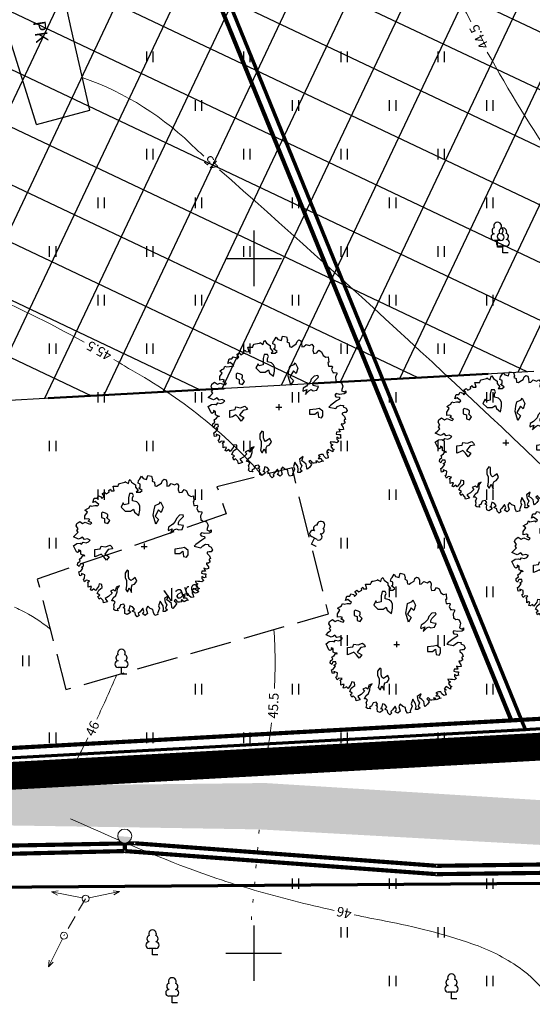
# Model space of a CAD drawing. Units: metres. Extents: x 554503 to 557649, y 6571072 to 6574048.
# Drawn here: x 555283 to 555320, y 6573096 to 6573167 of the extents above; entities that cross this region are included whole.
import ezdxf
from ezdxf.enums import TextEntityAlignment as Align

# ---------------------------------------------------------------- set-up
doc = ezdxf.new("R2010")
doc.units = ezdxf.units.M
doc.header["$MEASUREMENT"] = 0
doc.set_wipeout_variables(frame=1)
for name, pattern in [('( Dashed )', [0.75, 0.5, -0.25]), ('ACAD_ISO04W100', [30, 24, -3, 0, -3]), ('DASHED', [19.05, 12.7, -6.35]), ('ED_PLANEERITAVA_ALA_P', [13.5, 7, -2.5, 1.5, -2.5]), ('HOONEKK', [4, 3, -1]), ('HOONEKP', [0.02, 0.01, 0.01]), ('ISOPOHI', [0.2, 0.1, 0.1]), ('KATASTRIPIIR', [0.02, 0.01, 0.01]), ('KOLVIK', [1.25, 0.25, -1]), ('TUGI', [1.5, 1, -0.5])]:
    doc.linetypes.add(name, pattern=pattern)
doc.layers.get('0').update_dxf_attribs({"linetype": 'CONTINUOUS', "lineweight": 0})
for name, color, linetype, lineweight in [('0_Pl_ala piir', 8, 'ED_PLANEERITAVA_ALA_P', 0), ('B- 1', 7, 'CONTINUOUS', 0), ('B- HALJASTUS', 3, 'CONTINUOUS', 9), ('B- Hoonestusala', 106, 'DASHED', 50), ('B- HORISONTAAL', 3, 'CONTINUOUS', 9), ('B- PIIR', 18, 'CONTINUOUS', 70), ('B- post', 3, 'CONTINUOUS', 13), ('B- puu', 3, 'CONTINUOUS', 13), ('B- Solid_varem_proj_.Tee', 251, 'CONTINUOUS', 0), ('KanalSurve_proj1', 6, 'Survekanal1', 0), ('KRJ_ol_ol_krundi piirid', 26, 'CONTINUOUS', 50), ('MPOHULIIN', 7, 'CONTINUOUS', 0), ('PIIR', 36, 'CONTINUOUS', 0), ('POST', 7, 'CONTINUOUS', 0), ('RAAM', 7, 'CONTINUOUS', 0), ('VEE_S6LMED', 7, 'CONTINUOUS', 0), ('Vesi_elemendid', 7, 'CONTINUOUS', 0), ('Vesi_proj1', 5, 'Vesi1', 0), ('VORK', 7, 'CONTINUOUS', 0)]:
    doc.layers.add(name, color=color, linetype=linetype, lineweight=lineweight)
for name, color, linetype in [('ASKASVIT', 82, 'CONTINUOUS'), ('B- HOONE', 2, 'CONTINUOUS'), ('B- vork', 15, 'CONTINUOUS'), ('H_hoonestusala', 1, 'ACAD_ISO04W100'), ('HALJASTUS', 3, 'CONTINUOUS'), ('Krundipiir', 10, 'CONTINUOUS'), ('puu', 3, 'CONTINUOUS')]:
    doc.layers.add(name, color=color, linetype=linetype)
doc.layers.get('RAAM').off()
doc.styles.add('romans', font='romans.shx', dxfattribs={"width": 0.75})
doc.linetypes.add('Survekanal1', pattern='A,3.4,-0.4,["KS1",Standard,S=0.5,R=0,X=-0.1,Y=-0.25],-1.4', length=5.2)
doc.linetypes.add('Vesi1', pattern='A,3.4,-0.4,["V1",Standard,S=0.5,R=0,X=-0.1,Y=-0.25],-1.2', length=5)

# ---------------------------------------------------------------- blocks, each defined once
blk = doc.blocks.new('RIST')
at = {"layer": 'VORK'}
for p, q in [((0, -1.5), (0, 1.5)), ((-1.5, 0), (1.5, 0))]:
    blk.add_line(p, q, dxfattribs=at)
blk = doc.blocks.new('lehtp1')
at = {"color": 0, "linetype": 'Continuous'}
for p, q in [((0.48, 0.95), (-0.48, 0.95)), ((0, 0), (0, 0.95)), ((0.76, 0), (0, 0))]:
    blk.add_line(p, q, dxfattribs=at)
for centre, radius, start, end in [((0, 3.04), 0.554, 332.5799, 207.4201), ((-0.47, 1.42), 0.475, 90.0016, 269.3953), ((-0.34, 2.35), 0.465, 109.0217, 253.1415), ((0.34, 2.35), 0.465, 286.8508, 70.9859), ((0.47, 1.42), 0.475, 270.6047, 89.9984)]:
    blk.add_arc(centre, radius, start, end, dxfattribs=at)
blk = doc.blocks.new('pupost')
blk.add_circle((0, 0), 0.5)
blk = doc.blocks.new('hein')
at = {"color": 0, "linetype": 'Continuous'}
for p, q in [((-0.46, 0.76), (-0.46, -0.76)), ((0.46, 0.76), (0.46, -0.76))]:
    blk.add_line(p, q, dxfattribs=at)
blk = doc.blocks.new('VKORIS')
at = {"color": 0, "linetype": 'Continuous'}
for p, q in [((0, 4), (0, -4)), ((-4, 0), (4, 0))]:
    blk.add_line(p, q, dxfattribs=at)
blk = doc.blocks.new('AS91015P')
at = {"layer": 'ASKASVIT'}
for p, q in [((-42, 0), (42, 0)), ((0, -42), (0, 42))]:
    blk.add_line(p, q, dxfattribs=at)
for points in [[(890, -19), (942, -59), (968, -84), (993, -73), (1015, -98), (986, -126), (954, -130), (932, -172), (903, -140), (868, -169), (858, -204), (932, -223), (915, -223), (950, -197), (982, -244), (968, -276), (929, -280), (897, -276), (878, -302), (861, -276), (832, -294), (843, -340), (890, -361), (900, -390), (929, -376), (925, -418), (907, -437), (871, -430), (839, -437), (804, -418), (786, -437), (782, -465), (743, -444), (708, -405), (654, -386), (608, -383), (569, -354), (586, -401), (647, -415), (625, -444), (647, -486), (672, -462), (721, -511), (750, -561), (797, -526), (814, -583), (779, -590), (743, -626), (761, -647), (721, -665), (701, -639), (679, -676), (629, -654), (593, -604), (547, -607), (540, -647), (579, -658), (637, -700), (611, -722), (633, -754), (625, -772), (579, -757), (576, -779), (586, -804), (561, -804), (532, -804), (519, -818), (494, -786), (487, -833), (512, -857), (473, -875), (458, -857), (412, -853), (390, -904), (416, -900), (422, -926), (369, -939), (355, -914), (316, -882), (298, -904), (279, -872), (251, -875), (251, -918), (291, -936), (269, -958), (237, -954), (215, -921), (183, -932), (159, -900), (119, -868), (141, -861), (112, -914), (62, -914), (48, -943), (73, -936), (90, -961), (80, -975), (-9, -1018), (-41, -971), (-45, -921), (-34, -900), (-62, -879), (-52, -836), (-66, -801), (-91, -779), (-109, -818), (-99, -861), (-134, -889), (-119, -911), (-105, -943), (-138, -1018), (-173, -982), (-202, -950), (-227, -971), (-251, -950), (-294, -978), (-330, -968), (-359, -926), (-330, -886), (-348, -847), (-330, -804), (-320, -772), (-340, -754), (-365, -804), (-387, -782), (-398, -808), (-391, -853), (-441, -853), (-490, -818), (-519, -853), (-541, -821), (-554, -793), (-590, -779), (-580, -757), (-586, -711), (-590, -686), (-580, -676), (-601, -651), (-644, -704), (-630, -737), (-694, -718), (-694, -676), (-726, -658), (-715, -619), (-690, -607), (-722, -575), (-758, -600), (-762, -600), (-782, -572), (-754, -547), (-782, -504), (-804, -508), (-822, -486), (-801, -476), (-797, -430), (-865, -447), (-865, -412), (-865, -376), (-886, -369), (-907, -354), (-911, -337), (-922, -280), (-932, -273), (-925, -265), (-904, -226), (-943, -216), (-961, -201), (-922, -180), (-886, -126), (-851, -126), (-804, -87), (-779, -112), (-779, -55), (-804, -27), (-840, -76), (-854, -55), (-897, -55), (-911, -87), (-947, -80), (-961, -66), (-1008, -37), (-976, -15), (-961, 37), (-1022, 52), (-1011, 109), (-964, 123), (-939, 116), (-925, 148), (-872, 155), (-865, 180), (-879, 202), (-911, 251), (-947, 263), (-968, 287), (-957, 316), (-925, 327), (-868, 330), (-872, 359), (-904, 391), (-886, 440), (-907, 476), (-875, 498), (-814, 491), (-775, 504), (-782, 548), (-819, 576), (-797, 612), (-743, 637), (-718, 676), (-726, 712), (-647, 719), (-644, 705), (-590, 715), (-590, 737), (-593, 765), (-583, 772), (-580, 772), (-541, 759), (-497, 783), (-501, 797), (-497, 833), (-476, 833), (-441, 815), (-376, 819), (-376, 830), (-359, 855), (-362, 872), (-352, 901), (-305, 922), (-237, 904), (-219, 944), (-237, 965), (-205, 965), (-191, 940), (-183, 875), (-195, 826), (-173, 808), (-151, 823), (-144, 872), (-116, 875), (-91, 830), (-26, 744), (-2, 722), (19, 819), (-9, 847), (-30, 887), (-26, 929), (-6, 926)], [(-6, 926), (12, 968), (48, 986), (77, 965), (77, 940), (84, 911), (102, 911), (134, 944), (176, 958), (183, 940), (201, 940), (223, 954), (244, 926), (240, 897), (255, 901), (294, 926), (319, 929), (326, 897), (316, 862), (355, 883), (358, 830), (387, 826), (394, 862), (394, 890), (433, 887), (444, 894), (451, 862), (433, 833), (461, 833), (490, 862), (512, 833), (505, 804), (505, 776), (500, 740), (526, 747), (540, 776), (565, 747), (597, 772), (608, 797), (618, 776), (643, 776), (625, 744), (608, 712), (640, 686), (654, 715), (665, 690), (697, 705), (729, 712), (736, 680), (711, 651), (682, 637), (682, 605), (697, 565), (711, 594), (740, 565), (740, 609), (768, 619), (775, 641), (786, 602), (797, 576), (775, 555), (772, 533), (800, 544), (804, 509), (804, 487), (782, 472), (765, 455), (782, 433), (804, 455), (826, 469), (861, 444), (893, 412), (878, 401), (822, 394), (793, 362), (772, 330), (711, 351), (750, 295), (804, 305), (843, 330), (890, 309), (915, 337), (939, 305), (939, 273), (897, 280), (854, 273), (790, 231), (854, 209), (890, 223), (964, 194), (982, 199), (993, 155), (954, 134), (907, 127), (893, 88), (861, 52), (897, 30), (964, 49), (993, 17), (971, -19), (936, -2), (890, -19)]]:
    blk.add_lwpolyline(points, dxfattribs=at)
for points in [[(-185, 382), (-208, 404), (-238, 434), (-253, 465), (-237, 494), (-245, 547), (-298, 569), (-305, 532), (-312, 495), (-342, 494), (-372, 509), (-432, 569), (-454, 562), (-447, 509), (-402, 465), (-357, 450), (-320, 412), (-305, 397), (-275, 352), (-237, 345), (-230, 352), (-253, 404)], [(59, 633), (17, 581), (28, 538), (38, 443), (101, 443), (101, 517), (69, 559), (144, 570), (154, 612), (122, 633)], [(-589, 158), (-615, 222), (-640, 234), (-563, 273), (-487, 247), (-525, 209), (-435, 158), (-385, 209), (-320, 171), (-448, 132), (-525, 145)], [(-611, -76), (-640, -106), (-655, -166), (-700, -166), (-730, -151), (-760, -166), (-760, -211), (-700, -225), (-611, -225), (-596, -286), (-626, -300), (-565, -330), (-506, -271), (-506, -196), (-536, -151), (-491, -136), (-446, -76), (-521, -61), (-580, -61)], [(662, -181), (630, -181), (587, -181), (556, -170), (545, -138), (503, -106), (450, -128), (471, -159), (492, -191), (471, -213), (439, -223), (355, -223), (345, -244), (387, -275), (450, -275), (492, -254), (545, -254), (566, -254), (619, -265), (651, -244), (651, -234), (598, -213)], [(-416, -540), (-431, -525), (-461, -525), (-476, -555), (-491, -599), (-476, -614), (-416, -614), (-401, -570), (-342, -570), (-327, -525), (-371, -495)], [(-4, -619), (9, -555), (-16, -491), (9, -465), (34, -453), (47, -517), (111, -568), (150, -504), (201, -542), (150, -580), (111, -619), (137, -670), (150, -708), (47, -708), (34, -632)]]:
    blk.add_lwpolyline(points, close=True, dxfattribs=at)
blk = doc.blocks.new('p-puu3-p')
at = {"layer": 'ASKASVIT'}
blk.add_blockref('AS91015P', (3, 1), dxfattribs=at)
blk = doc.blocks.new('MPSUUN')
at = {"color": 0, "linetype": 'Continuous'}
for p, q in [((0.5, 0), (5, 0)), ((5, 0), (4.1, 0.3)), ((5, 0), (4.1, -0.3))]:
    blk.add_line(p, q, dxfattribs=at)
blk = doc.blocks.new('VKT_vk_vs_w')
at = {"layer": 'Vesi_elemendid', "color": 0, "linetype": 'Continuous'}
blk.add_line((0, 0), (0, 0), dxfattribs=at)
at = {"color": 0, "linetype": 'Continuous'}
blk.add_wipeout([(-0.099, -0.016), (-0.094, -0.035), (-0.086, -0.053), (-0.074, -0.068), (-0.059, -0.081), (-0.042, -0.091), (-0.023, -0.098), (-0.004, -0.1), (0.016, -0.099), (0.035, -0.094), (0.053, -0.086), (0.068, -0.074), (0.081, -0.059), (0.091, -0.042), (0.098, -0.023), (0.1, -0.004), (0.099, 0.016), (0.094, 0.035), (0.086, 0.053), (0.074, 0.068), (0.059, 0.081), (0.042, 0.091), (0.023, 0.098), (0.004, 0.1), (-0.016, 0.099), (-0.035, 0.094), (-0.053, 0.086), (-0.068, 0.074), (-0.081, 0.059), (-0.091, 0.042), (-0.098, 0.023), (-0.1, 0.004)], dxfattribs=at).dxf.layer = 'Vesi_elemendid'
at = {"layer": 'Vesi_elemendid', "color": 0, "linetype": 'Continuous'}
for radius in [0.1, 0.09, 0.08]:
    blk.add_circle((0, 0), radius, dxfattribs=at)
blk = doc.blocks.new('VKT_vk_ph_2x_w')
at = {"color": 1}
blk.add_line((0, 0), (0, 0), dxfattribs=at)
blk.add_wipeout([(-1.01, -0.1), (-0.97, -0.29), (-0.89, -0.48), (-0.78, -0.64), (-0.64, -0.78), (-0.48, -0.89), (-0.3, -0.97), (-0.1, -1.01), (0.1, -1.01), (0.29, -0.97), (0.48, -0.89), (0.64, -0.78), (0.78, -0.64), (0.89, -0.48), (0.97, -0.3), (1.01, -0.1), (1.01, 0.1), (0.97, 0.29), (0.89, 0.48), (0.78, 0.64), (0.64, 0.78), (0.48, 0.89), (0.3, 0.97), (0.1, 1.01), (-0.1, 1.01), (-0.29, 0.97), (-0.48, 0.89), (-0.64, 0.78), (-0.78, 0.64), (-0.89, 0.48), (-0.97, 0.3), (-1.01, 0.1)], dxfattribs=at)
at = {"layer": 'Vesi_elemendid'}
blk.add_hatch(color=1, dxfattribs=at).paths.add_polyline_path([(-1.01, 0, 0.92674), (1, -0.15)])
at = {"color": 1}
blk.add_circle((0, 0), 1.01, dxfattribs=at)

msp = doc.modelspace()

# ---------------------------------------------------------------- hatches: boundary and pattern name
at = {"layer": 'B- Solid_varem_proj_.Tee'}
msp.add_hatch(color=254, dxfattribs=at).paths.add_polyline_path([(555412.295, 6573136.429), (555409.673, 6573139.846), (555406.434, 6573137.857), (555389.891, 6573130.039), (555369.385, 6573122.993), (555347.907, 6573114.991), (555325.492, 6573110.713), (555300.809, 6573112.244), (555280.663, 6573112.019), (555261.716, 6573109.863), (555256.391, 6573109.96), (555261.571, 6573107.242), (555281.044, 6573109.213), (555300.404, 6573108.907), (555326.28, 6573107.481), (555349.169, 6573111.62), (555371.027, 6573119.91), (555391.124, 6573127.22), (555408.2, 6573134.014)])
at = {"layer": 'H_hoonestusala', "linetype": 'ByBlock'}
h = msp.add_hatch(dxfattribs=at)
h.set_pattern_fill('ANSI37', color=191, scale=30, angle=199.63265, style=0)
h.set_pattern_definition([(244.6326, (555247.1058, 6573138.8994), (3.38842, -1.60658), []), (334.6326, (555247.1058, 6573138.8994), (1.60658, 3.38842), [])])
h.paths.add_polyline_path([(555266.16, 6573138.899), (555336.312, 6573142.767), (555360.042, 6573152.245), (555351.105, 6573177.076), (555341.039, 6573186.514), (555307.832, 6573184.879), (555247.106, 6573164.667)])

# ---------------------------------------------------------------- linework, layer by layer
at = {"layer": 'B- HALJASTUS', "linetype": 'KOLVIK'}
msp.add_lwpolyline([(555299.828, 6573102.389), (555300.404, 6573108.907)], dxfattribs=at)
at = {"layer": 'B- HOONE', "linetype": 'HOONEKP'}
for points in [[(555284.35, 6573159.634), (555282.472, 6573165.623), (555281.977, 6573165.573), (555281.022, 6573171.228), (555285.713, 6573171.731)], [(555284.35, 6573159.634), (555288.177, 6573160.675), (555286.847, 6573166.547), (555285.713, 6573171.731)]]:
    msp.add_lwpolyline(points, dxfattribs=at)
at = {"layer": 'B- HOONE', "linetype": 'HOONEKK', "flags": 128}
msp.add_lwpolyline([(555298.023, 6573131.615), (555284.405, 6573126.927), (555286.465, 6573118.963), (555305.386, 6573124.423), (555303.138, 6573133.376), (555302.789, 6573134.939), (555297.352, 6573133.564)], close=True, dxfattribs=at)
at = {"layer": 'B- Hoonestusala'}
msp.add_lwpolyline([(555266.16, 6573138.899), (555336.312, 6573142.767), (555360.042, 6573152.245), (555351.105, 6573177.076), (555341.039, 6573186.514), (555307.832, 6573184.879), (555247.106, 6573164.667), (555266.16, 6573138.899)], dxfattribs=at)
at = {"layer": 'B- HORISONTAAL', "linetype": 'ISOPOHI'}
for points in [[(555293.376, 6573193.766, 0.000689), (555293.699, 6573193.289, 0.283281), (555300.728, 6573190.128, -0.283117), (555307.762, 6573186.967, -0.100178), (555310.095, 6573181.403, 0.060224), (555313.209, 6573171.93, 0.012023), (555315.647, 6573167.034, 0.233703)], [(555316.831, 6573164.85, 0.021045), (555321.833, 6573156.69, 0.233703), (555324.473, 6573155.18, 0.14691), (555327.775, 6573155.958, -0.069133), (555334.347, 6573158.62, -0.031176), (555348.474, 6573161.258, -0.100316)], [(555287.645, 6573163.023, -0.113815), (555295.893, 6573157.814, -0.00023), (555296.411, 6573157.361, -0.00023)], [(555297.526, 6573156.384, -0.012302), (555324.491, 6573131.501, -0.026494), (555328.322, 6573126.976, -0.026494)], [(555287.778, 6573143.966, 0.026119), (555279.942, 6573147.812, 0.010369), (555276.725, 6573149.109, 0.010369), (555273.458, 6573150.271)], [(555300.615, 6573134.389, 0.086244), (555291.127, 6573141.996, 0.00419), (555289.93, 6573142.725, 0.010369)], [(555285.336, 6573123.328, 0.053586), (555283.219, 6573124.683, 0.01673), (555282.753, 6573124.896, 0.024056)], [(555301.495, 6573119.053, 0.029353), (555301.453, 6573123.288)], [(555288.689, 6573116.837, 0.008588), (555290.125, 6573120.019)], [(555300.79, 6573113.509, 0.021532), (555301.288, 6573116.577, 0.021532)], [(555286.795, 6573113.032, 0.006807), (555288.046, 6573115.5, 0.006807)], [(555286.805, 6573109.678, 0.015097), (555294.686, 6573106.339, 0.022971), (555300.019, 6573104.544, 0.014358), (555305.784, 6573103.072, -0.035523)], [(555307.234, 6573102.757, 0.005545), (555309.488, 6573102.31, -0.035523), (555315.716, 6573100.681, -0.070074), (555319.135, 6573098.959, -0.089803), (555321.253, 6573096.839, -0.30799), (555321.277, 6573094.006, -0.189818), (555317.703, 6573091.527)]]:
    msp.add_lwpolyline(points, format="xyb", dxfattribs=at)
at = {"layer": 'B- PIIR', "linetype": 'KATASTRIPIIR', "flags": 128}
for points in [[(555318.599, 6573116.051), (555341.933, 6573117.337), (555421.671, 6573149.188), (555413.105, 6573173.831), (555407.247, 6573200.414), (555365.088, 6573198.62), (555361.282, 6573198.542), (555339.195, 6573300.655), (555333.232, 6573329.436), (555336.39, 6573329.571), (555403.305, 6573332.471), (555401.466, 6573368.229), (555366.613, 6573536.925), (555364.099, 6573562.399), (555386.267, 6573642.191), (555382.062, 6573696.729), (555276.255, 6573684.486)], [(554820.301, 6573229.602), (554833.887, 6573214.875), (554965.452, 6573061.019), (555003.635, 6573081.264), (555124.353, 6573129.535), (555111.195, 6573160.593), (555110.666, 6573161.842), (555138.737, 6573178.012), (555139.265, 6573176.876), (555155.627, 6573141.325), (555215.652, 6573163.978), (555244.84, 6573124.507), (555258.535, 6573112.219), (555282.356, 6573114.051), (555319.579, 6573116.105), (555201.284, 6573406.104)], [(555351.234, 6573088.601), (555388.83, 6573125.48), (555356.93, 6573111.45), (555330.93, 6573105.08), (555253.84, 6573104.54), (555236.38, 6573098.37), (555218.285, 6573085.34)]]:
    msp.add_lwpolyline(points, dxfattribs=at)
at = {"layer": 'B- post', "linetype": 'TUGI'}
msp.add_line((555287.887, 6573103.921), (555286.323, 6573101.25), dxfattribs=at)
at = {"layer": 'H_hoonestusala'}
msp.add_lwpolyline([(555266.16, 6573138.899), (555336.312, 6573142.767), (555360.042, 6573152.245), (555351.105, 6573177.076), (555341.039, 6573186.514), (555307.832, 6573184.879), (555247.106, 6573164.667)], close=True, dxfattribs=at)
at = {"layer": 'HALJASTUS', "linetype": 'KOLVIK', "lineweight": 9}
msp.add_lwpolyline([(555299.828, 6573102.389), (555300.404, 6573108.907)], dxfattribs=at)
at = {"layer": 'KanalSurve_proj1', "linetype": 'Survekanal1', "ltscale": 3}
for points in [[(555281.162, 6573107.718, 0.3, 0.3, 0), (555291.424, 6573107.909, 0.3, 0.3, 0)], [(555291.424, 6573107.909, 0.3, 0.3, 0), (555313.179, 6573106.286, 0.3, 0.3, 0)], [(555313.179, 6573106.286, 0.3, 0.3, 0), (555326.352, 6573106.448, 0.3, 0.3, 0)]]:
    msp.add_lwpolyline(points, format="xyseb", dxfattribs=at)
at = {"layer": 'KRJ_ol_ol_krundi piirid', "linetype": 'KATASTRIPIIR', "flags": 128}
for points in [[(555253.26, 6573681.11), (555308.57, 6573433.26), (555200.33, 6573406.59), (555318.56, 6573116.75), (555341.78, 6573118.03), (555420.79, 6573149.59), (555412.43, 6573173.64), (555406.69, 6573199.69), (555365.11, 6573197.92), (555360.72, 6573197.83), (555338.51, 6573300.51), (555332.38, 6573330.1), (555336.36, 6573330.27), (555402.57, 6573333.14), (555400.77, 6573368.14), (555365.92, 6573536.82), (555363.39, 6573562.46), (555385.56, 6573642.26), (555381.42, 6573695.95), (555275.64, 6573683.71)], [(554821.43, 6573229.41), (554834.41, 6573215.34), (554965.62, 6573061.9), (555003.34, 6573081.9), (555123.43, 6573129.92), (555110.55, 6573160.32), (555109.78, 6573162.14), (555139.05, 6573179), (555139.9, 6573177.17), (555155.99, 6573142.21), (555215.9, 6573164.82), (555245.36, 6573124.98), (555258.78, 6573112.94), (555282.31, 6573114.75), (555318.56, 6573116.75), (555200.33, 6573406.59), (555114.65, 6573385.5)]]:
    msp.add_lwpolyline(points, close=True, dxfattribs=at)
at = {"layer": 'Krundipiir', "linetype": '( Dashed )', "ltscale": 25, "const_width": 0.3}
msp.add_lwpolyline([(555261.099, 6573257.616), (555318.56, 6573116.75)], dxfattribs=at)
at = {"layer": 'Krundipiir', "linetype": 'DASHED', "const_width": 0.3, "flags": 128}
msp.add_lwpolyline([(554821.43, 6573229.41), (554834.41, 6573215.34), (554965.62, 6573061.9), (555003.34, 6573081.9), (555123.43, 6573129.92), (555110.55, 6573160.32), (555109.78, 6573162.14), (555139.05, 6573179), (555139.9, 6573177.17), (555155.99, 6573142.21), (555215.9, 6573164.82), (555245.36, 6573124.98), (555258.78, 6573112.94), (555282.31, 6573114.75), (555318.56, 6573116.75)], dxfattribs=at)
at = {"layer": 'Krundipiir', "const_width": 0.3}
for points in [[(555420.79, 6573149.59), (555341.78, 6573118.03), (555318.56, 6573116.75)], [(555318.56, 6573116.75), (555282.31, 6573114.75), (555258.78, 6573112.94)]]:
    msp.add_lwpolyline(points, dxfattribs=at)
at = {"layer": 'PIIR', "color": 36, "linetype": 'KATASTRIPIIR', "flags": 128}
for points in [[(554820.301, 6573229.602), (554833.887, 6573214.875), (554965.452, 6573061.019), (555003.635, 6573081.264), (555124.353, 6573129.535), (555111.195, 6573160.593), (555110.666, 6573161.842), (555138.737, 6573178.012), (555139.265, 6573176.876), (555155.627, 6573141.325), (555215.652, 6573163.978), (555244.84, 6573124.507), (555258.535, 6573112.219), (555282.356, 6573114.051), (555319.579, 6573116.105), (555201.284, 6573406.104)], [(555351.234, 6573088.601), (555388.83, 6573125.48), (555356.93, 6573111.45), (555330.93, 6573105.08), (555253.84, 6573104.54), (555236.38, 6573098.37), (555218.285, 6573085.34)]]:
    msp.add_lwpolyline(points, dxfattribs=at)
at = {"layer": 'POST', "linetype": 'TUGI'}
msp.add_line((555287.887, 6573103.921), (555286.323, 6573101.25), dxfattribs=at)
at = {"layer": 'Vesi_proj1', "linetype": 'Vesi1', "ltscale": 3}
for points in [[(555290.702, 6573108.428, 0.3, 0.3, 0), (555290.71, 6573107.348, 0.3, 0.3, 0)], [(555281.209, 6573107.119, 0.3, 0.3, 0), (555290.71, 6573107.348, 0.3, 0.3, 0)], [(555290.71, 6573107.348, 0.3, 0.3, 0), (555313.157, 6573105.685, 0.3, 0.3, 0)], [(555313.157, 6573105.685, 0.3, 0.3, 0), (555326.329, 6573105.844, 0.3, 0.3, 0)]]:
    msp.add_lwpolyline(points, format="xyseb", dxfattribs=at)

# ---------------------------------------------------------------- block references
at = {"layer": 'B- 1', "xscale": 0.005000000819563866, "yscale": 0.005000000819563866, "zscale": 0.005000000000000001, "rotation": 270}
for p in [(555301.806, 6573139.306), (555318.164, 6573136.751), (555292.094, 6573129.291), (555323.685, 6573128.167), (555310.292, 6573122.24)]:
    msp.add_blockref('p-puu3-p', p, dxfattribs=at)
at = {"layer": 'B- HALJASTUS', "xscale": 0.5, "yscale": 0.5, "zscale": 0.5}
for p in [(555292.5, 6573164.5), (555299.5, 6573164.5), (555306.5, 6573164.5), (555313.5, 6573164.5), (555296, 6573161), (555303, 6573161), (555310, 6573161), (555317, 6573161), (555292.5, 6573157.5), (555299.5, 6573157.5), (555306.5, 6573157.5), (555313.5, 6573157.5), (555289, 6573154), (555296, 6573154), (555303, 6573154), (555310, 6573154), (555317, 6573154), (555285.5, 6573150.5), (555292.5, 6573150.5), (555299.5, 6573150.5), (555306.5, 6573150.5), (555313.5, 6573150.5), (555289, 6573147), (555296, 6573147), (555303, 6573147), (555310, 6573147), (555317, 6573147), (555285.5, 6573143.5), (555292.5, 6573143.5), (555299.5, 6573143.5), (555306.5, 6573143.5), (555313.5, 6573143.5), (555289, 6573140), (555296, 6573140), (555303, 6573140), (555310, 6573140), (555317, 6573140), (555285.5, 6573136.5), (555292.5, 6573136.5), (555299.5, 6573136.5), (555306.5, 6573136.5), (555313.5, 6573136.5), (555289, 6573133), (555296, 6573133), (555310, 6573133), (555317, 6573133), (555285.5, 6573129.5), (555306.5, 6573129.5), (555313.5, 6573129.5), (555310, 6573126), (555317, 6573126), (555306.5, 6573122.5), (555313.5, 6573122.5), (555283.572, 6573121.04), (555296, 6573119), (555303, 6573119), (555310, 6573119), (555317, 6573119), (555285.5, 6573115.5), (555292.5, 6573115.5), (555299.5, 6573115.5), (555306.5, 6573115.5), (555313.5, 6573115.5), (555303, 6573105), (555310, 6573105), (555317, 6573105), (555306.5, 6573101.5), (555313.5, 6573101.5), (555310, 6573098), (555317, 6573098)]:
    msp.add_blockref('hein', p, dxfattribs=at)
at = {"layer": 'B- post', "xscale": 0.5, "yscale": 0.5, "zscale": 0.5, "rotation": 169.6077619279673}
for p in [(555287.887, 6573103.921), (555286.323, 6573101.25)]:
    msp.add_blockref('pupost', p, dxfattribs=at)
at = {"layer": 'B- puu', "xscale": 0.5, "yscale": 0.4999999991172499, "zscale": 0.5}
for p in [(555317.571, 6573150.809), (555317.953, 6573150.402), (555290.468, 6573120.082), (555292.707, 6573099.872), (555314.247, 6573096.716), (555294.129, 6573096.431)]:
    msp.add_blockref('lehtp1', p, dxfattribs=at)
at = {"layer": 'B- puu', "xscale": 0.5, "yscale": 0.4999999991172499, "zscale": 0.5, "rotation": 332.9844703960915}
msp.add_blockref('lehtp1', (555304.152, 6573129.444), dxfattribs=at)
at = {"layer": 'B- vork', "xscale": 0.5, "yscale": 0.5, "zscale": 0.5}
for p in [(555300, 6573150), (555300, 6573100)]:
    msp.add_blockref('VKORIS', p, dxfattribs=at)
at = {"layer": 'HALJASTUS', "lineweight": 9, "xscale": 0.5, "yscale": 0.5, "zscale": 0.5}
for p in [(555292.5, 6573164.5), (555299.5, 6573164.5), (555306.5, 6573164.5), (555313.5, 6573164.5), (555296, 6573161), (555303, 6573161), (555310, 6573161), (555317, 6573161), (555292.5, 6573157.5), (555299.5, 6573157.5), (555306.5, 6573157.5), (555313.5, 6573157.5), (555289, 6573154), (555296, 6573154), (555303, 6573154), (555310, 6573154), (555317, 6573154), (555285.5, 6573150.5), (555292.5, 6573150.5), (555299.5, 6573150.5), (555306.5, 6573150.5), (555313.5, 6573150.5), (555289, 6573147), (555296, 6573147), (555303, 6573147), (555310, 6573147), (555317, 6573147), (555285.5, 6573143.5), (555292.5, 6573143.5), (555299.5, 6573143.5), (555306.5, 6573143.5), (555313.5, 6573143.5), (555289, 6573140), (555296, 6573140), (555303, 6573140), (555310, 6573140), (555317, 6573140), (555285.5, 6573136.5), (555292.5, 6573136.5), (555299.5, 6573136.5), (555306.5, 6573136.5), (555313.5, 6573136.5), (555289, 6573133), (555296, 6573133), (555310, 6573133), (555317, 6573133), (555285.5, 6573129.5), (555306.5, 6573129.5), (555313.5, 6573129.5), (555310, 6573126), (555317, 6573126), (555306.5, 6573122.5), (555313.5, 6573122.5), (555283.572, 6573121.04), (555296, 6573119), (555303, 6573119), (555310, 6573119), (555317, 6573119), (555285.5, 6573115.5), (555292.5, 6573115.5), (555299.5, 6573115.5), (555306.5, 6573115.5), (555313.5, 6573115.5), (555303, 6573105), (555310, 6573105), (555317, 6573105), (555306.5, 6573101.5), (555313.5, 6573101.5), (555310, 6573098), (555317, 6573098)]:
    msp.add_blockref('hein', p, dxfattribs=at)
at = {"layer": 'MPOHULIIN', "yscale": 0.5, "zscale": 0.5}
for p, xscale, rotation in [((555287.887, 6573103.921), 0.4999999998861234, 168.5159239325401), ((555287.887, 6573103.921), 0.499999999971759, 12.06511982453554), ((555286.323, 6573101.25), 0.5, 243.3707422377213)]:
    msp.add_blockref('MPSUUN', p, dxfattribs=dict(at, xscale=xscale, rotation=rotation))
at = {"layer": 'POST', "xscale": 0.5, "yscale": 0.5, "zscale": 0.5, "rotation": 169.6077619279673}
for p in [(555287.887, 6573103.921), (555286.323, 6573101.25)]:
    msp.add_blockref('pupost', p, dxfattribs=at)
at = {"layer": 'puu', "xscale": 0.5, "yscale": 0.4999999991172499, "zscale": 0.5}
for p in [(555317.571, 6573150.809), (555317.953, 6573150.402), (555290.468, 6573120.082), (555292.707, 6573099.872), (555314.247, 6573096.716), (555294.129, 6573096.431)]:
    msp.add_blockref('lehtp1', p, dxfattribs=at)
at = {"layer": 'puu', "xscale": 0.5, "yscale": 0.4999999991172499, "zscale": 0.5, "rotation": 332.9844703960915}
msp.add_blockref('lehtp1', (555304.152, 6573129.444), dxfattribs=at)
at = {"layer": 'RAAM'}
msp.add_blockref('RIST', (555300, 6573150), dxfattribs=at)
at = {"layer": 'VORK', "xscale": 0.5, "yscale": 0.5, "zscale": 0.5}
for p in [(555300, 6573150), (555300, 6573100)]:
    msp.add_blockref('VKORIS', p, dxfattribs=at)

# ---------------------------------------------------------------- texts
at = {"layer": 'B- HOONE', "linetype": 'KOLVIK', "style": 'romans'}
msp.add_text('PK', height=0.9, rotation=278.64176, dxfattribs=at).set_placement((555284.653, 6573166.319), align=Align.MIDDLE_CENTER)
at = {"layer": 'B- HOONE', "linetype": 'TUGI', "style": 'romans'}
msp.add_text('Vare', height=0.9, rotation=17.4419, dxfattribs=at).set_placement((555294.825, 6573126.045), align=Align.MIDDLE_CENTER)
at = {"layer": 'B- HORISONTAAL', "style": 'romans'}
for s, rotation, p in [('44.5', 117.66197, (555316.233, 6573165.939)), ('45', 137.70605, (555296.969, 6573156.873)), ('45.5', 151.22419, (555288.858, 6573143.354)), ('45.5', 87.42319, (555301.413, 6573117.814)), ('46', 64.73614, (555288.37, 6573116.167)), ('46', 166.738, (555306.508, 6573102.912))]:
    msp.add_text(s, height=0.7, rotation=rotation, dxfattribs=at).set_placement(p, align=Align.MIDDLE_CENTER)

# ---------------------------------------------------------------- next in the draw order: block references
at = {"layer": 'VEE_S6LMED'}
for p in [(555291.424, 6573107.909), (555290.71, 6573107.348), (555313.179, 6573106.286), (555313.157, 6573105.685)]:
    msp.add_blockref('VKT_vk_vs_w', p, dxfattribs=at)

# ---------------------------------------------------------------- next in the draw order: block references
at = {"layer": 'VEE_S6LMED', "xscale": 0.5, "yscale": 0.5, "zscale": 0.5}
msp.add_blockref('VKT_vk_ph_2x_w', (555290.702, 6573108.428), dxfattribs=at)

# ---------------------------------------------------------------- next in the draw order: linework, layer by layer
at = {"layer": '0_Pl_ala piir', "color": 252, "const_width": 2}
msp.add_lwpolyline([(555407.508, 6573199.231), (555410.417, 6573199.348), (555416.286, 6573174.731), (555425.166, 6573149.184), (555342.217, 6573116.051), (555257.521, 6573111.382), (555243.873, 6573123.627), (555215.191, 6573162.415), (555154.965, 6573139.686), (555138.16, 6573176.173), (555112.322, 6573161.29), (555126.071, 6573128.822), (555004.18, 6573080.082), (554965.151, 6573059.382), (554832.934, 6573213.99), (554819.96, 6573228.054), (554813.63, 6573234.914), (554765.127, 6573287.484), (554740.091, 6573311.839), (554661.844, 6573400.451), (554660.306, 6573402.123), (554888.62, 6573559.296)], dxfattribs=at)

doc.saveas('drawing.dxf')
